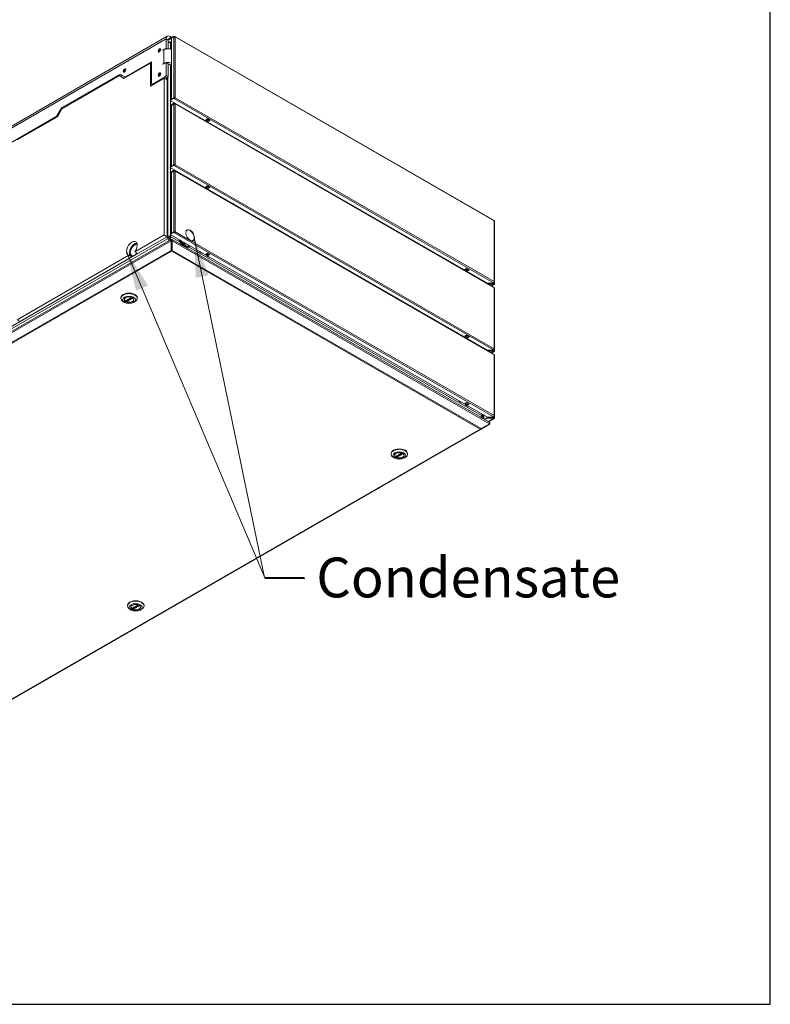
# Model space of a CAD drawing. Units: millimetres. Extents: x 160 to 5780, y 116 to 4040.
# Drawn here: x 4837 to 5780, y 160 to 1397 of the extents above; entities that cross this region are included whole.
import ezdxf

# ---------------------------------------------------------------- set-up
doc = ezdxf.new("R2010")
doc.units = ezdxf.units.MM
doc.header["$LTSCALE"] = 20
for name, color, linetype, lineweight in [('Border (ISO)', 7, 'Continuous', 70), ('Symbol (ISO)', 7, 'Continuous', 15), ('Visible (Drawing)', 7, 'Continuous', 5), ('Visible Narrow (ISO)', 7, 'Continuous', 5)]:
    doc.layers.add(name, color=color, linetype=linetype, lineweight=lineweight)
doc.styles.add('Note Text (ISO)', font='tahoma.ttf')
doc.dimstyles.new('Default - Method 1b (ISO)$7', dxfattribs={"dimscale": 20, "dimtxt": 2.5, "dimasz": 2.5, "dimexe": 3.175, "dimexo": 0, "dimgap": 0.762, "dimtad": 1, "dimtoh": 1, "dimrnd": 1e-08, "dimtxsty": 'Note Text (ISO)', "dimcen": 0.09, "dimdle": 10, "dimclrd": 256, "dimclre": 256, "dimclrt": 256, "dimazin": 2, "dimtfac": 1.4, "dimtmove": 0, "dimatfit": 3, "dimfxl": 1, "dimtolj": 1, "dimlwd": -1, "dimlwe": -1, "dimarcsym": 0})

# ---------------------------------------------------------------- blocks, each defined once
blk = doc.blocks.new('Borders AM Border')
at = {"layer": 'Border (ISO)', "lineweight": 25}
for p, q in [((289, 8), (289, 202)), ((8, 8), (289, 8))]:
    blk.add_line(p, q, dxfattribs=at)

msp = doc.modelspace()

# ---------------------------------------------------------------- linework, layer by layer
at = {"layer": 'Visible (Drawing)'}
for p, q in [((5022.1, 1376.2), (4198.4, 901.9)), ((5030.2, 1376.1), (5025.8, 1373.5)), ((5027.8, 1374.7), (5025.8, 1375.8)), ((5025.8, 1373.1), (5030.2, 1375.6)), ((5025.8, 1373.1), (5025.8, 1373.5)), ((5025.8, 1373.1), (5027.4, 1372.1)), ((5030.2, 1375.2), (5027.4, 1373.5)), ((5027.4, 1373.5), (5027.4, 1297.2)), ((5030.2, 1376.1), (5031, 1375.6)), ((5030.2, 1375.6), (5030.2, 1376.1)), ((5030.7, 1375.3), (5030.2, 1375.6)), ((5031, 1375.3), (5031, 1375.6)), ((5432.8, 1144.6), (5031.6, 1375.7)), ((5016.8, 1359.1), (5020.5, 1361.3)), ((5020.5, 1372.8), (5020.5, 1361.3)), ((5020.5, 1361.3), (5022.4, 1360.2)), ((5023.1, 1371.3), (5023.1, 1360.2)), ((5024.5, 1368.4), (5024.5, 1368.9)), ((5027.4, 1371.9), (5025.8, 1372.8)), ((5027.4, 1368.2), (5026, 1369)), ((5026.6, 1367.6), (5026, 1367.9)), ((5017.6, 1359), (5016.8, 1358.5)), ((4967.6, 1323.2), (5000.9, 1342.4)), ((4969.5, 1325.2), (5002.2, 1344.1)), ((5000.9, 1342.4), (5002.2, 1341.6)), ((5000.9, 1342.4), (5000.9, 1313.3)), ((5002.2, 1344.1), (5002.2, 1316.2)), ((5020.5, 1343.1), (5016.8, 1341)), ((5016.8, 1341.6), (5017.6, 1342)), ((5020.5, 1343.1), (5020.5, 1326.8)), ((5023.1, 1341.6), (5020.5, 1343.1)), ((5023.1, 1341.6), (5023.1, 1325.3)), ((5027.4, 1339.4), (5025.4, 1340.5)), ((4889.3, 1286.3), (4962.8, 1328.6)), ((4961.9, 1326.6), (4889.7, 1285)), ((4961.9, 1326.6), (4965.6, 1324.5)), ((4967.6, 1323.2), (4961.9, 1326.6)), ((4962.8, 1328.6), (4968.8, 1325.2)), ((4965.4, 1327.1), (4963.2, 1325.8)), ((4965.6, 1324.5), (4967.7, 1323.2)), ((4968.8, 1325.2), (4969.9, 1324.5)), ((5003.2, 1315.6), (5019.5, 1325)), ((5020.5, 1326.8), (5019.5, 1325)), ((5019.5, 1325), (5022.1, 1323.4)), ((5023.1, 1325.3), (5020.5, 1326.8)), ((5022.1, 1323.4), (5023.1, 1325.3)), ((5022.5, 1324.2), (5022.5, 1124.3)), ((5022.9, 1324.8), (5022.9, 1123.9)), ((5023.2, 1327.2), (5023.1, 1327.2)), ((5000.9, 1313.3), (5018.2, 1323.3)), ((5003.2, 1315.6), (5002.2, 1316.2)), ((5004.1, 1315.1), (5003.2, 1315.6)), ((5018.2, 1323.3), (5018.2, 1126.5)), ((5018.2, 1323.3), (5021.9, 1321.2)), ((5022.1, 1323.4), (5020, 1322.2)), ((5021.9, 1321.2), (5021.9, 1323.3)), ((5021.9, 1321.2), (5021.9, 1124.3)), ((5030.2, 1298.9), (5027.4, 1297.2)), ((5031.4, 1298.6), (5031.8, 1298.9)), ((5025.8, 1295.8), (5030.2, 1298.4)), ((5025.8, 1295.4), (5030.2, 1297.9)), ((5025.8, 1295.8), (5025.8, 1295.4)), ((5424.4, 1065.8), (5025.8, 1295.4)), ((5030.2, 1291.9), (5025.8, 1289.3)), ((5025.8, 1288.9), (5030.2, 1291.4)), ((5025.8, 1288.9), (5025.8, 1289.3)), ((5025.8, 1288.9), (5027.4, 1288)), ((5027.4, 1297.2), (5027.7, 1297)), ((5030.2, 1291), (5027.4, 1289.3)), ((5027.4, 1289.3), (5027.4, 1213)), ((5027.7, 1297), (5030.6, 1298.6)), ((5030.2, 1298.4), (5031, 1297.9)), ((5030.2, 1297.9), (5030.2, 1298.4)), ((5031, 1297.5), (5030.2, 1297.9)), ((5030.2, 1291.9), (5031, 1291.4)), ((5030.2, 1291.4), (5030.2, 1291.9)), ((5030.7, 1291.1), (5030.2, 1291.4)), ((5031, 1297.5), (5031, 1297.9)), ((5031, 1291.2), (5031, 1291.4)), ((5432.8, 1060.4), (5031.6, 1291.5)), ((4356.7, 972.3), (4882.6, 1275.2)), ((4833.3, 1245.9), (4884, 1275)), ((4883.3, 1276), (4889.3, 1286.3)), ((4889.7, 1285), (4884, 1275)), ((4889.3, 1286.3), (4890.6, 1285.6)), ((5063, 1273.4), (5063, 1274)), ((5063.8, 1273.5), (5063.1, 1273.4)), ((5064.9, 1272.3), (5065.6, 1272.4)), ((5070.3, 1271), (5072.4, 1272.2)), ((5073.4, 1269.1), (5070.3, 1271)), ((5070.7, 1270.9), (5070.6, 1271.1)), ((5073.4, 1269.4), (5070.8, 1270.9)), ((5072.3, 1271.7), (5071, 1270.9)), ((5071.6, 1269), (5071.6, 1268.4)), ((5071.7, 1268.4), (5072.5, 1268.5)), ((5072.4, 1272.2), (5075.5, 1270.3)), ((5072.5, 1272.1), (5072.5, 1271.9)), ((5075.5, 1270.3), (5073.4, 1269.1)), ((5073.4, 1269.4), (5073.4, 1269.1)), ((5074.3, 1267.5), (5073.5, 1267.3)), ((5073.6, 1269.4), (5074.9, 1270.2)), ((5075.1, 1270.4), (5075.2, 1270.6)), ((5025.8, 1211.7), (5030.2, 1214.2)), ((5025.8, 1211.2), (5030.2, 1213.8)), ((5030.2, 1214.7), (5027.4, 1213)), ((5027.4, 1213), (5027.7, 1212.8)), ((5027.7, 1212.8), (5030.6, 1214.5)), ((5030.2, 1214.2), (5031, 1213.8)), ((5030.2, 1213.8), (5030.2, 1214.2)), ((5031, 1213.3), (5030.2, 1213.8)), ((5031, 1213.3), (5031, 1213.8)), ((5031.4, 1214.5), (5031.8, 1214.7)), ((5025.8, 1211.7), (5025.8, 1211.2)), ((5424.4, 981.6), (5025.8, 1211.2)), ((5030.2, 1207.7), (5025.8, 1205.2)), ((5025.8, 1204.7), (5030.2, 1207.3)), ((5025.8, 1204.7), (5025.8, 1205.2)), ((5025.8, 1204.7), (5027.4, 1203.8)), ((5030.2, 1206.8), (5027.4, 1205.1)), ((5027.4, 1205.1), (5027.4, 1128.8)), ((5030.2, 1207.7), (5031, 1207.3)), ((5030.2, 1207.3), (5030.2, 1207.7)), ((5030.7, 1207), (5030.2, 1207.3)), ((5031, 1207), (5031, 1207.3)), ((5432.8, 976.3), (5031.6, 1207.3)), ((5063, 1189.2), (5063, 1189.8)), ((5063.8, 1189.3), (5063.1, 1189.2)), ((5064.9, 1188.1), (5065.6, 1188.3)), ((5070.3, 1186.8), (5072.4, 1188)), ((5072.3, 1187.5), (5071, 1186.7)), ((5072.4, 1188), (5075.5, 1186.2)), ((5072.5, 1187.9), (5072.5, 1187.8)), ((5073.4, 1185), (5070.3, 1186.8)), ((5070.7, 1186.7), (5070.6, 1186.9)), ((5073.4, 1185.2), (5070.8, 1186.7)), ((5071.6, 1184.8), (5071.6, 1184.3)), ((5071.7, 1184.2), (5072.5, 1184.3)), ((5075.5, 1186.2), (5073.4, 1185)), ((5073.4, 1185.2), (5073.4, 1185)), ((5074.3, 1183.3), (5073.5, 1183.2)), ((5073.6, 1185.2), (5074.9, 1186)), ((5075.1, 1186.3), (5075.2, 1186.4)), ((5433.4, 1067.4), (5433.4, 1143.7)), ((5018.2, 1126.5), (4981.2, 1105.2)), ((5018.2, 1126.5), (5021.9, 1124.3)), ((5025.8, 1127.5), (5030.2, 1130)), ((5025.8, 1127), (5030.2, 1129.6)), ((5025.8, 1127.5), (5025.8, 1127)), ((5424.4, 897.5), (5025.8, 1127)), ((5030.2, 1130.5), (5027.4, 1128.8)), ((5027.4, 1128.8), (5027.7, 1128.6)), ((5027.7, 1128.6), (5030.6, 1130.3)), ((5030.2, 1130), (5031, 1129.6)), ((5030.2, 1129.6), (5030.2, 1130)), ((5031, 1129.1), (5030.2, 1129.6)), ((5031, 1129.1), (5031, 1129.6)), ((5031.4, 1130.3), (5031.8, 1130.5)), ((5045.3, 1129.6), (5045.2, 1129.7)), ((5045.2, 1128.8), (5045.3, 1128.7)), ((5045.3, 1128.7), (5045.2, 1128.6)), ((5046.9, 1132.5), (5046.5, 1132.3)), ((5026.9, 1120.8), (4197.9, 643.4)), ((5021.9, 1124.3), (4984.9, 1103)), ((5022.5, 1124.3), (5021.9, 1124.7)), ((5021.9, 1124.6), (5022.4, 1124.3)), ((5022.5, 1124.3), (5022.4, 1124.3)), ((5022.4, 1124.3), (5022.4, 1123.9)), ((5022.9, 1123.9), (5022.4, 1123.6)), ((5022.9, 1123.9), (5025.5, 1122.4)), ((5024, 1122.2), (5023, 1122.8)), ((5023, 1122), (5024, 1121.5)), ((5024, 1122.2), (5024, 1121.5)), ((5024, 1121.5), (5024, 1119.1)), ((5024.5, 1120.6), (5024.5, 1121.8)), ((5024.5, 1119.4), (5024.5, 1120.6)), ((5025.5, 1123.6), (5025, 1123.9)), ((5025.5, 1123.6), (5026.6, 1124.2)), ((5026, 1124.5), (5026.6, 1124.2)), ((5026.9, 1119.1), (5027.3, 1119.3)), ((5026.9, 1107), (5026.9, 1119.1)), ((5027.3, 1120.5), (5027.3, 1120.2)), ((5027.3, 1120.2), (5027.3, 1119.3)), ((5027.3, 1107.2), (5027.3, 1119.3)), ((5027.5, 1117.6), (5027.3, 1117.5)), ((5027.3, 1116.9), (5027.5, 1117)), ((5027.7, 1117.5), (5027.5, 1117.6)), ((5027.5, 1117.6), (5027.5, 1117)), ((5027.5, 1117), (5027.7, 1116.9)), ((5027.7, 1120.5), (5027.7, 1120.2)), ((5027.7, 1119.3), (5027.7, 1120.2)), ((5028, 1119.1), (5027.7, 1119.3)), ((5027.7, 1119.3), (5027.7, 1107.2)), ((5427, 891.1), (5028, 1120.8)), ((5028, 1107), (5028, 1119.1)), ((5054.4, 1119.5), (5054, 1119.2)), ((5056.1, 1123.4), (5056, 1123.5)), ((5056, 1122.5), (5056.2, 1122.4)), ((5056.2, 1122.4), (5056, 1122.3)), ((4973.9, 1101), (4833.3, 1020)), ((4977.6, 1098.9), (4973.9, 1101)), ((4975.6, 1104.7), (4975.5, 1104.6)), ((4975.5, 1103.8), (4975.7, 1103.9)), ((4975.5, 1103.8), (4975.7, 1103.7)), ((4981.2, 1105.2), (4984.9, 1103)), ((5026.9, 1107), (5027.3, 1107.2)), ((5027.3, 1107.2), (5027.3, 1106.6)), ((5027.3, 1106), (5027.3, 1106.6)), ((5027.3, 1106.6), (5027.7, 1106.6)), ((5027.7, 1106), (5027.3, 1106)), ((5027.7, 1106.6), (5027.7, 1107.2)), ((5028, 1107), (5027.7, 1107.2)), ((5027.7, 1106.6), (5027.7, 1106)), ((5048.7, 1111.3), (5049.7, 1111.9)), ((5063, 1105), (5063, 1105.6)), ((5063.8, 1105.1), (5063, 1105)), ((5064.8, 1103.9), (5063, 1105)), ((5064.8, 1103.9), (5065.6, 1104.1)), ((5070.3, 1102.6), (5072.4, 1103.8)), ((5073.4, 1100.8), (5070.3, 1102.6)), ((5070.7, 1102.6), (5070.6, 1102.8)), ((5073.4, 1101), (5070.8, 1102.5)), ((5072.3, 1103.3), (5071, 1102.6)), ((5072.4, 1103.8), (5075.5, 1102)), ((5072.5, 1103.7), (5072.5, 1103.6)), ((5075.5, 1102), (5073.4, 1100.8)), ((5073.4, 1101), (5073.4, 1100.8)), ((5073.6, 1101), (5074.9, 1101.8)), ((5075.1, 1102.1), (5075.2, 1102.2)), ((4977.6, 1098.9), (4837, 1017.9)), ((4977.3, 1100.7), (4977.9, 1100.4)), ((5071.6, 1100.6), (5071.6, 1100)), ((5071.6, 1100), (5072.5, 1100.2)), ((5071.6, 1100), (5073.4, 1099)), ((5074.3, 1099.1), (5073.4, 1099)), ((5388.8, 1085.8), (5388.8, 1086.4)), ((5389.6, 1085.9), (5388.8, 1085.8)), ((5390.7, 1084.7), (5391.4, 1084.8)), ((5396.1, 1083.3), (5398.2, 1084.5)), ((5399.2, 1081.5), (5396.1, 1083.3)), ((5396.5, 1083.3), (5396.4, 1083.5)), ((5399.2, 1081.8), (5396.6, 1083.3)), ((5398.1, 1084), (5396.8, 1083.3)), ((5397.4, 1081.4), (5397.4, 1080.8)), ((5397.5, 1080.8), (5398.2, 1080.9)), ((5398.2, 1084.5), (5401.3, 1082.7)), ((5398.3, 1084.5), (5398.3, 1084.3)), ((5401.3, 1082.7), (5399.2, 1081.5)), ((5399.2, 1081.8), (5399.2, 1081.5)), ((5400.1, 1079.8), (5399.3, 1079.7)), ((5399.4, 1081.8), (5400.7, 1082.5)), ((5400.9, 1082.8), (5401, 1083)), ((5418.2, 1068.9), (5418.2, 1069.4)), ((5419.4, 1068.7), (5419.4, 1068.2)), ((5420.1, 1067.8), (5420.1, 1068.3)), ((5424.3, 1065.7), (5424.3, 1065.9)), ((5432.1, 1065.7), (5424.3, 1065.7)), ((5424.3, 1065.7), (5424.3, 1065.3)), ((5424.3, 1065.3), (5432.1, 1065.3)), ((5431.1, 1065.8), (5424.4, 1065.8)), ((5431, 1065.2), (5424.5, 1065.2)), ((5425.3, 1064.8), (5431, 1064.8)), ((5432.7, 1064.1), (5429.6, 1062.3)), ((5431, 1065.2), (5431, 1064.8)), ((5432.1, 1064.6), (5431, 1065.2)), ((5431, 1064.8), (5432.1, 1064.1)), ((5432.2, 1066.4), (5431.1, 1065.8)), ((5432.5, 1064.8), (5432.9, 1064.6)), ((5433.2, 1067.1), (5433.2, 1065)), ((5433.4, 983.2), (5433.4, 1059.5)), ((4963.6, 1046.8), (4963.6, 1047.4)), ((4968.2, 1041.7), (4966.6, 1042.6)), ((4968, 1045.6), (4968, 1045.4)), ((4969.2, 1043.4), (4977.2, 1048)), ((4970.3, 1044.1), (4970.3, 1043)), ((4979.7, 1041.7), (4981.3, 1042.6)), ((4979.9, 1045.6), (4979.9, 1045.4)), ((4984.3, 1046.8), (4984.3, 1047.4)), ((4833.3, 1020), (4837, 1017.9)), ((5388.8, 1001.6), (5388.8, 1002.2)), ((5389.6, 1001.7), (5388.8, 1001.6)), ((5390.7, 1000.5), (5391.4, 1000.6)), ((5396.1, 999.2), (5398.2, 1000.4)), ((5399.2, 997.4), (5396.1, 999.2)), ((5396.5, 999.1), (5396.4, 999.3)), ((5399.2, 997.6), (5396.6, 999.1)), ((5398.1, 999.9), (5396.8, 999.1)), ((5397.4, 997.2), (5397.4, 996.6)), ((5397.5, 996.6), (5398.2, 996.7)), ((5398.2, 1000.4), (5401.3, 998.6)), ((5398.3, 1000.3), (5398.3, 1000.2)), ((5401.3, 998.6), (5399.2, 997.4)), ((5399.2, 997.6), (5399.2, 997.4)), ((5400.1, 995.7), (5399.3, 995.5)), ((5399.4, 997.6), (5400.7, 998.4)), ((5400.9, 998.6), (5401, 998.8)), ((5418.2, 984.7), (5418.2, 985.2)), ((5419.4, 984.5), (5419.4, 984)), ((5420.1, 983.6), (5420.1, 984.2)), ((5424.3, 981.5), (5424.3, 981.7)), ((5432.1, 981.5), (5424.3, 981.5)), ((5424.3, 981.5), (5424.3, 981.2)), ((5424.3, 981.2), (5432.1, 981.2)), ((5431.1, 981.6), (5424.4, 981.6)), ((5431, 981), (5424.5, 981)), ((5425.3, 980.6), (5431, 980.6)), ((5432.7, 979.9), (5429.6, 978.1)), ((5431, 981), (5431, 980.6)), ((5432.1, 980.4), (5431, 981)), ((5431, 980.6), (5432.1, 979.9)), ((5432.2, 982.3), (5431.1, 981.6)), ((5432.5, 980.6), (5432.9, 980.4)), ((5433.2, 982.9), (5433.2, 980.8)), ((5433.4, 899), (5433.4, 975.3)), ((5388.8, 917.4), (5388.8, 918)), ((5389.6, 917.5), (5388.8, 917.4)), ((5390.6, 916.3), (5388.8, 917.4)), ((5390.6, 916.3), (5391.4, 916.5)), ((5396.1, 915), (5398.2, 916.2)), ((5398.1, 915.7), (5396.8, 914.9)), ((5398.2, 916.2), (5401.3, 914.4)), ((5398.3, 916.1), (5398.3, 916)), ((5399.2, 913.2), (5396.1, 915)), ((5396.5, 915), (5396.4, 915.2)), ((5399.2, 913.4), (5396.6, 914.9)), ((5397.4, 913), (5397.4, 912.4)), ((5397.4, 912.4), (5398.2, 912.5)), ((5397.4, 912.4), (5399.2, 911.4)), ((5401.3, 914.4), (5399.2, 913.2)), ((5399.2, 913.4), (5399.2, 913.2)), ((5400.1, 911.5), (5399.2, 911.4)), ((5399.4, 913.4), (5400.7, 914.2)), ((5400.9, 914.5), (5401, 914.6)), ((5416.3, 897.4), (5417.3, 896.8)), ((5416.3, 897.4), (5416.3, 897.2)), ((5416.8, 899.5), (5417.3, 899.2)), ((5417.3, 896.6), (5417.3, 896.8)), ((5418.1, 896.3), (5417.9, 896.3)), ((5418.2, 898), (5418.2, 901.1)), ((5419.7, 895.8), (5419.2, 895.6)), ((5419.4, 900.4), (5419.4, 897.1)), ((5419.4, 895.8), (5419.4, 897.1)), ((5420.1, 896.7), (5420.1, 900)), ((5420.6, 894.7), (5424.3, 896.9)), ((5421, 894.5), (5424.3, 896.4)), ((5424.3, 897.3), (5424.3, 897.5)), ((5432.1, 897.3), (5424.3, 897.3)), ((5424.3, 897.3), (5424.3, 897)), ((5424.3, 897), (5432.1, 897)), ((5431, 896.9), (5424.3, 896.9)), ((5424.3, 896.9), (5424.3, 896.4)), ((5424.3, 896.4), (5431, 896.4)), ((5431.1, 897.5), (5424.4, 897.5)), ((5432.7, 895.7), (5425.8, 891.8)), ((5431, 896.9), (5431, 896.4)), ((5432.1, 896.2), (5431, 896.9)), ((5431, 896.4), (5432.1, 895.8)), ((5432.2, 898.1), (5431.1, 897.5)), ((5432.5, 896.4), (5432.9, 896.2)), ((5433.2, 898.7), (5433.2, 896.7)), ((4598, 411.3), (5416.5, 882.6)), ((5415.4, 882.5), (5415.4, 882.7)), ((5416.5, 882.6), (5416.3, 883.1)), ((5416.5, 883.3), (5427, 889.3)), ((5416.5, 882.6), (5427, 888.7)), ((5427, 888.7), (5426.7, 889.2)), ((5303.3, 851.2), (5303.3, 851.8)), ((5307.9, 846.1), (5306.3, 847)), ((5307.8, 849.9), (5307.8, 849.8)), ((5309, 847.8), (5316.9, 852.4)), ((5310.1, 848.4), (5310.1, 847.3)), ((5319.5, 846.1), (5321, 847)), ((5319.6, 849.9), (5319.6, 849.8)), ((5324.1, 851.2), (5324.1, 851.8)), ((4972.1, 660.4), (4972.1, 661)), ((4976.7, 655.3), (4975.1, 656.2)), ((4976.5, 659.2), (4976.5, 659)), ((4977.7, 657.1), (4985.7, 661.6)), ((4978.8, 657.7), (4978.8, 656.6)), ((4988.2, 655.3), (4989.8, 656.2)), ((4988.4, 659.2), (4988.4, 659)), ((4992.8, 660.4), (4992.8, 661))]:
    msp.add_line(p, q, dxfattribs=at)
for centre, major_axis, ratio, start_param, end_param in [((5025.8, 1369.8), (-3.7, 6.42), 0.578093, 5.499721, 7.070517), ((5025.8, 1369.8), (-1.85, 3.21), 0.578093, 5.499721, 7.070517), ((5031, 1374.7), (-1.11, 0), 0.575862, 3.926991, 5.497787), ((5031, 1374.7), (0.554, 0.963), 0.578093, 5.495853, 7.06665), ((5022.8, 1356), (-7.41, 0), 0.575862, 4.049771, 5.497787), ((5024, 1366.7), (-2.96, 0), 0.575862, 3.926991, 4.989048), ((5024.5, 1366.4), (1.48, 2.57), 0.578093, 5.495853, 7.06665), ((5012.9, 1357.8), (-1.2, -2.09), 0.578093, 3.473374, 5.951404), ((5014.8, 1356.8), (-2.5, -4.33), 0.578093, 4.240554, 5.184224), ((5016.8, 1358.8), (-0.185, -0.321), 0.578093, 3.925057, 7.06665), ((5016.8, 1341.3), (-0.185, -0.321), 0.578093, 3.925057, 7.06665), ((5022.8, 1339), (7.41, 0), 0.575862, 1.90428, 2.356194), ((5022.8, 1339), (7.41, 0), 0.575862, 0.908178, 1.872448), ((5022.8, 1339), (-3.7, 0), 0.575862, 3.926991, 4.619644), ((4968.9, 1332.5), (-1.2, -2.09), 0.578093, 3.473374, 5.951404), ((4970.8, 1331.4), (-2.5, -4.33), 0.578093, 4.240554, 5.184224), ((4969.5, 1326.4), (-0.74, -1.28), 0.578093, 6.281252, 7.06665), ((5012.9, 1327.5), (-1.2, -2.09), 0.578093, 3.473374, 5.951404), ((5014.8, 1326.5), (-2.5, -4.33), 0.578093, 4.240554, 5.184224), ((5031, 1298.4), (-1.11, 0), 0.575862, 3.926991, 5.497787), ((5031, 1298.4), (-0.556, 0), 0.575862, 3.926991, 5.497787), ((5031, 1298.4), (-0.554, -0.963), 0.578093, 0.783464, 2.354261), ((5031, 1290.5), (-1.11, 0), 0.575862, 3.926991, 5.497787), ((5031, 1298.4), (0.277, 0.481), 0.578093, 3.925057, 5.495853), ((5031, 1290.5), (0.554, 0.963), 0.578093, 5.495853, 7.06665), ((4882.6, 1276.4), (-0.74, -1.28), 0.578093, 0.783464, 1.568863), ((5071, 1271.2), (-0.185, -0.321), 0.578093, 6.019452, 7.06665), ((5072.3, 1272), (-0.185, -0.321), 0.578093, 0.783464, 1.830662), ((5073.6, 1269.7), (-0.185, -0.321), 0.578093, 0, 0.783464), ((5074.9, 1270.5), (0.185, 0.321), 0.578093, 3.925057, 4.972255), ((5031, 1214.2), (-1.11, 0), 0.575862, 3.926991, 5.497787), ((5031, 1214.2), (-0.556, 0), 0.575862, 3.926991, 5.497787), ((5031, 1214.2), (-0.554, -0.963), 0.578093, 0.783464, 2.354261), ((5031, 1214.2), (0.277, 0.481), 0.578093, 3.925057, 5.495853), ((5031, 1206.4), (-1.11, 0), 0.575862, 3.926991, 5.497787), ((5031, 1206.4), (0.554, 0.963), 0.578093, 5.495853, 7.06665), ((5072.3, 1187.8), (-0.185, -0.321), 0.578093, 0.783464, 1.830662), ((5071, 1187), (-0.185, -0.321), 0.578093, 6.019452, 7.06665), ((5073.6, 1185.5), (-0.185, -0.321), 0.578093, 0, 0.783464), ((5074.9, 1186.3), (0.185, 0.321), 0.578093, 3.925057, 4.972255), ((5105.1, 1164.3), (-0.67, 1.16), 0.578093, 4.528093, 6.471349), ((5432.2, 1143.7), (0.554, 0.963), 0.578093, 5.495853, 6.283185), ((5432.2, 1143.7), (1.11, 0), 0.575862, 0, 0.785398), ((5031, 1130), (-1.11, 0), 0.575862, 3.926991, 5.497787), ((5031, 1130), (-0.556, 0), 0.575862, 3.926991, 5.497787), ((5031, 1130), (-0.554, -0.963), 0.578093, 0.783464, 2.354261), ((5031, 1130), (0.277, 0.481), 0.578093, 3.925057, 5.495853), ((5050.7, 1126), (-3.88, 6.74), 0.578093, 4.010089, 6.989141), ((5050.7, 1126), (-3.88, 6.74), 0.578093, 0.851551, 2.358128), ((5050.7, 1126), (-3.77, 6.55), 0.578093, 4.012482, 6.986742), ((5050.7, 1126), (3.77, -6.55), 0.578093, 3.995035, 7.004407), ((5050.3, 1125.8), (-3.77, 6.55), 0.578093, 0, 0.237904), ((5050.3, 1125.8), (-3.88, 6.74), 0.578093, 5.947143, 6.232754), ((4977.6, 1109.7), (-4.81, -8.34), 0.578093, 1.345534, 6.50458), ((4981.2, 1107.6), (4.81, 8.34), 0.578093, 0.389813, 2.920198), ((4981.2, 1107.6), (4.07, 7.06), 0.578093, 0.230302, 2.30535), ((4981.2, 1107.6), (3.96, 6.87), 0.578093, 0.205322, 2.303978), ((5023, 1123.5), (0.92, -1.6), 0.578093, 3.928925, 5.499721), ((5023, 1123.5), (0.462, -0.802), 0.578093, 4.340441, 5.499721), ((5024, 1123.3), (2.96, 0), 0.575862, 0.785398, 1.832596), ((5024.5, 1123), (-1.48, -2.57), 0.578093, 0.783464, 2.354261), ((5043.3, 1120.6), (5.36, -9.31), 0.578093, 4.360797, 5.296013), ((5044.9, 1121.5), (3.7, -6.42), 0.578093, 5.062122, 5.937319), ((5050.7, 1126), (3.88, -6.74), 0.578093, 5.499721, 7.006298), ((5050.3, 1125.8), (3.77, -6.55), 0.578093, 6.045281, 6.283185), ((5050.3, 1125.8), (3.88, -6.74), 0.578093, 0.050432, 0.336042), ((4981.2, 1107.6), (-4.07, -7.06), 0.578093, 5.574316, 7.06665), ((4981.2, 1107.6), (-3.96, -6.87), 0.578093, 5.57652, 7.57917), ((4981.9, 1107.2), (-4.07, -7.06), 0.578093, 6.03266, 6.202901), ((4981.2, 1107.6), (-4.07, -7.06), 0.578093, 0.783464, 1.303666), ((5043.3, 1120.6), (5.36, -9.31), 0.578093, 5.703429, 6.283185), ((5071, 1102.9), (-0.185, -0.321), 0.578093, 6.019452, 7.06665), ((5072.3, 1103.6), (-0.185, -0.321), 0.578093, 0.783464, 1.830662), ((5073.6, 1101.3), (-0.185, -0.321), 0.578093, 0, 0.783464), ((5074.9, 1102.1), (0.185, 0.321), 0.578093, 3.925057, 4.972255), ((4981.9, 1107.2), (-3.96, -6.87), 0.578093, 0, 0.090092), ((5396.8, 1083.6), (-0.185, -0.321), 0.578093, 6.019452, 7.06665), ((5398.1, 1084.4), (-0.185, -0.321), 0.578093, 0.783464, 1.830662), ((5399.4, 1082.1), (-0.185, -0.321), 0.578093, 0, 0.783464), ((5400.7, 1082.8), (0.185, 0.321), 0.578093, 3.925057, 4.972255), ((5432.1, 1065), (1.11, 0), 0.575862, 5.497787, 7.853982), ((5432.1, 1065), (0.556, 0), 0.575862, 5.497787, 7.853982), ((5432.1, 1065), (0.277, -0.481), 0.578093, 5.499721, 7.070517), ((5432.1, 1065), (0.554, -0.963), 0.578093, 5.499721, 7.070517), ((5432.2, 1067.4), (0.554, 0.963), 0.578093, 3.925057, 5.495853), ((5432.2, 1067.4), (1.11, 0), 0.575862, 5.037226, 7.068583), ((4974, 1046.8), (-10.4, 0), 0.575862, 2.360047, 7.064731), ((4974, 1047.4), (10.4, 0), 0.575862, 0, 3.141593), ((5432.2, 1059.5), (0.554, 0.963), 0.578093, 5.495853, 6.283185), ((5432.2, 1059.5), (1.11, 0), 0.575862, 0, 0.785398), ((4974, 1045.2), (-5.96, 0), 0.575862, 5.520247, 10.187717), ((4974, 1045.4), (-5.93, 0), 0.575862, 6.230331, 6.892678), ((4974, 1045.4), (5.93, 0), 0.575862, 4.102897, 6.33604), ((5354.5, 1022.6), (0.67, -1.16), 0.578093, 4.565015, 6.434426), ((5353.4, 1022), (-0.67, 1.16), 0.578093, 4.042933, 4.467329), ((5396.8, 999.4), (-0.185, -0.321), 0.578093, 6.019452, 7.06665), ((5398.1, 1000.2), (-0.185, -0.321), 0.578093, 0.783464, 1.830662), ((5399.4, 997.9), (-0.185, -0.321), 0.578093, 0, 0.783464), ((5400.7, 998.7), (0.185, 0.321), 0.578093, 3.925057, 4.972255), ((5432.1, 980.8), (1.11, 0), 0.575862, 5.497787, 7.853982), ((5432.1, 980.8), (0.556, 0), 0.575862, 5.497787, 7.853982), ((5432.1, 980.8), (0.277, -0.481), 0.578093, 5.499721, 7.070517), ((5432.1, 980.8), (0.554, -0.963), 0.578093, 5.499721, 7.070517), ((5432.2, 983.2), (0.554, 0.963), 0.578093, 3.925057, 5.495853), ((5432.2, 983.2), (1.11, 0), 0.575862, 5.037226, 7.068583), ((5432.2, 975.3), (0.554, 0.963), 0.578093, 5.495853, 6.283185), ((5432.2, 975.3), (1.11, 0), 0.575862, 0, 0.785398), ((5398.1, 916), (-0.185, -0.321), 0.578093, 0.783464, 1.830662), ((5396.8, 915.2), (-0.185, -0.321), 0.578093, 6.019452, 7.06665), ((5399.4, 913.7), (-0.185, -0.321), 0.578093, 0, 0.783464), ((5400.7, 914.5), (0.185, 0.321), 0.578093, 3.925057, 4.972255), ((5414.7, 898.3), (-1.48, -2.57), 0.578093, 1.532596, 2.354261), ((5415.2, 898), (1.48, 0), 0.575862, 5.497787, 6.686135), ((5415.2, 898), (2.96, 0), 0.575862, 5.497787, 7.068583), ((5418.1, 897.1), (1.31, 0), 0.578093, 4.712389, 6.283185), ((5418.1, 897.1), (2.62, 0), 0.578093, 5.074706, 5.235988), ((5418.8, 897.4), (0.92, -1.6), 0.578093, 6.02332, 7.070517), ((5432.1, 896.7), (1.11, 0), 0.575862, 5.497787, 7.853982), ((5432.1, 896.7), (0.556, 0), 0.575862, 5.497787, 7.853982), ((5432.1, 896.7), (0.277, -0.481), 0.578093, 5.499721, 7.070517), ((5432.1, 896.7), (0.554, -0.963), 0.578093, 5.499721, 7.070517), ((5432.2, 899), (0.554, 0.963), 0.578093, 3.925057, 5.495853), ((5432.2, 899), (1.11, 0), 0.575862, 5.037226, 7.068583), ((5313.7, 851.2), (-10.4, 0), 0.575862, 2.360047, 7.064731), ((5313.7, 851.8), (10.4, 0), 0.575862, 0, 3.141593), ((5313.7, 849.5), (-5.96, 0), 0.575862, 5.520247, 10.187717), ((5313.7, 849.8), (-5.93, 0), 0.575862, 6.230331, 6.892678), ((5313.7, 849.8), (5.93, 0), 0.575862, 4.102897, 6.33604), ((4982.4, 660.4), (-10.4, 0), 0.575862, 2.360047, 7.064731), ((4982.4, 661), (10.4, 0), 0.575862, 0, 3.141593), ((4982.4, 658.8), (-5.96, 0), 0.575862, 5.520247, 10.187717), ((4982.4, 659), (-5.93, 0), 0.575862, 6.230331, 6.892678), ((4982.4, 659), (5.93, 0), 0.575862, 4.102897, 6.33604)]:
    msp.add_ellipse(centre, major_axis=major_axis, ratio=ratio, start_param=start_param, end_param=end_param, dxfattribs=at)
for centre, major_axis, ratio in [((5012.1, 1358.3), (1.2, 2.09), 0.578093), ((4968.1, 1332.9), (1.2, 2.09), 0.578093), ((5012.1, 1328), (1.2, 2.09), 0.578093), ((4974, 1045), (8.15, 0), 0.575862), ((4974, 1045), (6.19, 0), 0.575862), ((5313.7, 849.4), (-8.15, 0), 0.575862), ((5313.7, 849.4), (-6.19, 0), 0.575862), ((4982.4, 658.6), (-8.15, 0), 0.575862), ((4982.4, 658.6), (-6.19, 0), 0.575862)]:
    msp.add_ellipse(centre, major_axis=major_axis, ratio=ratio, dxfattribs=at)
for points, knots in [([(5026.9, 1119.1), (5026.8, 1119.6), (5026.7, 1120.2), (5026.8, 1120.5), (5026.9, 1120.9), (5027, 1120.9), (5027.2, 1120.6), (5027.3, 1120.6), (5027.3, 1120.6), (5027.3, 1120.5)], [-0.785398, -0.785398, -0.785398, -0.785398, 0.312687, 0.312687, 0.312687, 1.430486, 1.430486, 1.430486, 1.570796, 1.570796, 1.570796, 1.570796]), ([(5027.3, 1120.3), (5027.3, 1120.3), (5027.3, 1120.3), (5027.3, 1120.2), (5027.3, 1120.2), (5027.3, 1120.2), (5027.3, 1120.2), (5027.3, 1120.2)], [0.08067635, 0.08067635, 0.08067635, 0.08067635, 0.08989972, 0.08989972, 0.10797605, 0.10797605, 0.1225338, 0.1225338, 0.1225338, 0.1225338]), ([(5028, 1119.1), (5028.2, 1119.6), (5028.2, 1120.2), (5028.2, 1120.5), (5028.1, 1120.9), (5027.9, 1120.9), (5027.7, 1120.6), (5027.7, 1120.6), (5027.7, 1120.6), (5027.7, 1120.5)], [-0.785398, -0.785398, -0.785398, -0.785398, 0.312687, 0.312687, 0.312687, 1.430486, 1.430486, 1.430486, 1.570796, 1.570796, 1.570796, 1.570796]), ([(5027.7, 1120.2), (5027.7, 1120.2), (5027.7, 1120.2), (5027.7, 1120.2), (5027.7, 1120.3), (5027.7, 1120.3)], [0, 0, 0, 0, 0.02207755, 0.02207755, 0.04178073, 0.04178073, 0.04178073, 0.04178073]), ([(4969.2, 1043.4), (4969.2, 1043.4), (4969.2, 1043.4), (4969.1, 1043.4), (4969.1, 1043.5), (4969.1, 1043.5)], [0.15178177, 0.15178177, 0.15178177, 0.15178177, 0.1668825, 0.1668825, 0.18214816, 0.18214816, 0.18214816, 0.18214816]), ([(4970.6, 1042.6), (4970.5, 1042.6), (4970.5, 1042.7), (4970.4, 1042.7), (4970.4, 1042.7), (4970.4, 1042.8), (4970.4, 1042.8), (4970.3, 1042.9), (4970.3, 1042.9), (4970.3, 1043)], [0.06087459, 0.06087459, 0.06087459, 0.06087459, 0.07614025, 0.07614025, 0.09140592, 0.09140592, 0.10645865, 0.10645865, 0.12151137, 0.12151137, 0.12151137, 0.12151137]), ([(5427, 889.3), (5427.4, 889.7), (5427.6, 890.3), (5427.4, 890.6), (5427.3, 890.8), (5427.2, 891), (5427, 891.1)], [-0.785398, -0.785398, -0.785398, -0.785398, 0.312687, 0.312687, 0.312687, 0.787332, 0.787332, 0.787332, 0.787332]), ([(5427, 888.7), (5427.4, 888.9), (5427.6, 889.4), (5427.4, 889.9), (5427.4, 889.9), (5427.4, 889.9), (5427.4, 889.9)], [-0.785398, -0.785398, -0.785398, -0.785398, 0.312687, 0.312687, 0.312687, 0.329612, 0.329612, 0.329612, 0.329612]), ([(5309, 847.8), (5308.9, 847.8), (5308.9, 847.8), (5308.9, 847.8), (5308.8, 847.8), (5308.8, 847.8)], [0.15178177, 0.15178177, 0.15178177, 0.15178177, 0.1668825, 0.1668825, 0.18214816, 0.18214816, 0.18214816, 0.18214816]), ([(5310.3, 847), (5310.3, 847), (5310.2, 847), (5310.2, 847.1), (5310.1, 847.1), (5310.1, 847.2), (5310.1, 847.2), (5310.1, 847.3), (5310.1, 847.3), (5310.1, 847.3)], [0.06087459, 0.06087459, 0.06087459, 0.06087459, 0.07614025, 0.07614025, 0.09140592, 0.09140592, 0.10645865, 0.10645865, 0.12151137, 0.12151137, 0.12151137, 0.12151137]), ([(4977.7, 657.1), (4977.7, 657), (4977.7, 657), (4977.6, 657.1), (4977.6, 657.1), (4977.6, 657.1)], [0.15178177, 0.15178177, 0.15178177, 0.15178177, 0.1668825, 0.1668825, 0.18214816, 0.18214816, 0.18214816, 0.18214816]), ([(4979, 656.2), (4979, 656.3), (4979, 656.3), (4978.9, 656.3), (4978.9, 656.4), (4978.9, 656.4), (4978.8, 656.4), (4978.8, 656.5), (4978.8, 656.6), (4978.8, 656.6)], [0.06087459, 0.06087459, 0.06087459, 0.06087459, 0.07614025, 0.07614025, 0.09140592, 0.09140592, 0.10645865, 0.10645865, 0.12151137, 0.12151137, 0.12151137, 0.12151137])]:
    msp.add_open_spline(points, degree=3, knots=knots, dxfattribs=at)
for points in [[(5027.3, 1106), (5027.2, 1106.2), (5027, 1106.6), (5026.9, 1107)], [(5027.7, 1106), (5027.8, 1106.2), (5027.9, 1106.6), (5028, 1107)], [(5049.7, 1111.9), (5050.1, 1112.1), (5050.4, 1112.4), (5050.7, 1112.7)], [(5415.4, 882.7), (5415.8, 882.8), (5416.2, 883), (5416.5, 883.3)], [(5415.4, 882.5), (5415.8, 882.4), (5416.2, 882.5), (5416.5, 882.6)]]:
    msp.add_open_spline(points, degree=3, dxfattribs=at)
at = {"layer": 'Visible Narrow (ISO)'}
for p, q in [((5025.8, 1375.8), (5025.8, 1372.8)), ((5030.2, 1375.2), (5030.2, 1298.9)), ((5433, 1144.1), (5031.8, 1375.2)), ((5031.8, 1375.2), (5031.8, 1298.9)), ((4196.9, 898.5), (5020.5, 1372.8)), ((5023.1, 1371.3), (5020.5, 1372.8)), ((5025.8, 1372.8), (5023.1, 1371.3)), ((5026, 1367.9), (5026, 1359.8)), ((5027.4, 1367.2), (5026.6, 1367.6)), ((5017.3, 1358.8), (5016.8, 1359.1)), ((5017.6, 1342), (5017.6, 1359)), ((5017.3, 1341.3), (5016.8, 1341.6)), ((5026, 1340.1), (5026, 1296)), ((4970.3, 1324.8), (4969.5, 1325.2)), ((5031.8, 1298.9), (5433, 1067.8)), ((5026, 1295.2), (5026, 1289.5)), ((5026, 1288.7), (5026, 1211.8)), ((5030.2, 1291), (5030.2, 1214.7)), ((5432.2, 1066.4), (5031, 1297.5)), ((5433, 1059.9), (5031.8, 1291)), ((5031.8, 1291), (5031.8, 1214.7)), ((4882.6, 1275.2), (4883.4, 1274.7)), ((4884.2, 1275.5), (4883.3, 1276)), ((5073.6, 1269.4), (5071, 1270.9)), ((5074.9, 1270.2), (5072.3, 1271.7)), ((5075.1, 1270.4), (5072.5, 1271.9)), ((5432.2, 982.3), (5031, 1213.3)), ((5031.8, 1214.7), (5433, 983.6)), ((5026, 1211.1), (5026, 1205.3)), ((5026, 1204.5), (5026, 1127.6)), ((5030.2, 1206.8), (5030.2, 1130.5)), ((5031.8, 1206.8), (5031.8, 1130.5)), ((5433, 975.8), (5031.8, 1206.8)), ((5074.9, 1186), (5072.3, 1187.5)), ((5075.1, 1186.3), (5072.5, 1187.8)), ((5073.6, 1185.2), (5071, 1186.7)), ((5433, 1067.8), (5433, 1144.1)), ((5026, 1126.9), (5026, 1124.5)), ((5432.2, 898.1), (5031, 1129.1)), ((5031.8, 1130.5), (5050.7, 1119.6)), ((4197.9, 641.7), (5026.9, 1119.1)), ((4203.8, 650.3), (5023, 1122)), ((4981.2, 1101), (5021.7, 1124.3)), ((5024.5, 1120.6), (5025.5, 1120)), ((5025, 1123.9), (5026, 1124.5)), ((5026.6, 1124.2), (5037.8, 1117.7)), ((5027.3, 1118.9), (5027.7, 1118.7)), ((5028, 1119.1), (5427, 889.3)), ((5050.7, 1119.6), (5433, 899.5)), ((4202.5, 652.5), (4981.2, 1101)), ((4208.4, 635.6), (5026.9, 1107)), ((4209.5, 635.1), (5027.3, 1106)), ((5027.7, 1106), (5415.4, 882.7)), ((5028, 1107), (5416.5, 883.3)), ((5048.8, 1111.4), (5416.8, 899.5)), ((5073.6, 1101), (5071, 1102.6)), ((5074.9, 1101.8), (5072.3, 1103.3)), ((5075.1, 1102.1), (5072.5, 1103.6)), ((5399.4, 1081.8), (5396.8, 1083.3)), ((5400.7, 1082.5), (5398.1, 1084)), ((5400.9, 1082.8), (5398.3, 1084.3)), ((5417.3, 1069.4), (5417.3, 1069.9)), ((5429.3, 1062.5), (5432.1, 1064.1)), ((5432.1, 1066.4), (5432.1, 1065.7)), ((5432.1, 1064.6), (5432.5, 1064.8)), ((5432.5, 1064.8), (5432.5, 1065.2)), ((5433, 983.6), (5433, 1059.9)), ((4969.1, 1043.5), (4977.1, 1048.1)), ((4978.3, 1047.5), (4970.3, 1043)), ((4978.7, 1047.3), (4970.6, 1042.6)), ((5399.4, 997.6), (5396.8, 999.1)), ((5400.7, 998.4), (5398.1, 999.9)), ((5400.9, 998.6), (5398.3, 1000.2)), ((5417.3, 985.2), (5417.3, 985.7)), ((5429.3, 978.3), (5432.1, 979.9)), ((5432.1, 982.2), (5432.1, 981.5)), ((5432.1, 980.4), (5432.5, 980.6)), ((5432.5, 980.6), (5432.5, 981.1)), ((5433, 899.5), (5433, 975.8)), ((5400.7, 914.2), (5398.1, 915.7)), ((5400.9, 914.5), (5398.3, 916)), ((5399.4, 913.4), (5396.8, 914.9)), ((5416.3, 897.6), (5416.3, 897.4)), ((5417.3, 899.2), (5416.7, 898.8)), ((5417.3, 899.2), (5417.3, 901.6)), ((5418.1, 896.3), (5419.4, 897.1)), ((5425.5, 891.9), (5432.1, 895.8)), ((5432.1, 898), (5432.1, 897.3)), ((5432.1, 896.2), (5432.5, 896.4)), ((5432.5, 896.4), (5432.5, 896.9)), ((5415.4, 882.5), (4597.6, 411.6)), ((5308.8, 847.8), (5316.8, 852.4)), ((5318, 851.9), (5310.1, 847.3)), ((5318.4, 851.7), (5310.3, 847)), ((4977.6, 657.1), (4985.6, 661.7)), ((4986.8, 661.2), (4978.8, 656.6)), ((4987.1, 660.9), (4979, 656.2))]:
    msp.add_line(p, q, dxfattribs=at)
for centre, major_axis, start_param, end_param in [((5044.4, 1121.2), (5.36, -9.31), 4.518455, 6.283185), ((5044.9, 1121.5), (4.99, -8.67), 4.664403, 6.335038)]:
    msp.add_ellipse(centre, major_axis=major_axis, ratio=0.578093, start_param=start_param, end_param=end_param, dxfattribs=at)

# ---------------------------------------------------------------- block references
at = {"xscale": 20, "yscale": 20, "zscale": 20}
msp.add_blockref('Borders AM Border', (0, 0), dxfattribs=at)

# ---------------------------------------------------------------- texts
at = {"layer": 'Symbol (ISO)', "insert": (5210.2, 720), "char_height": 50, "attachment_point": 1, "style": 'Note Text (ISO)'}
msp.add_mtext('{ }', dxfattribs=at)
at = {"layer": 'Symbol (ISO)', "insert": (5209.3, 721.2), "char_height": 50, "width": 355.429, "attachment_point": 1, "style": 'Note Text (ISO)'}
msp.add_mtext('{Condensate}', dxfattribs=at)

# ---------------------------------------------------------------- leaders
at = {"layer": 'Symbol (ISO)', "annotation_type": 0, "has_hookline": 1, "hookline_direction": 0}
for points, text_width in [([(5055.8, 1123.1), (5144.1, 696.2), (5194.1, 696.2)], 351.5), ([(4970.8, 1105.8), (5145, 695), (5195, 695)], 21.5)]:
    msp.add_leader(points, dimstyle='Default - Method 1b (ISO)$7', override={"dimtad": 0}, dxfattribs=dict(at, text_width=text_width))

doc.saveas('drawing.dxf')
